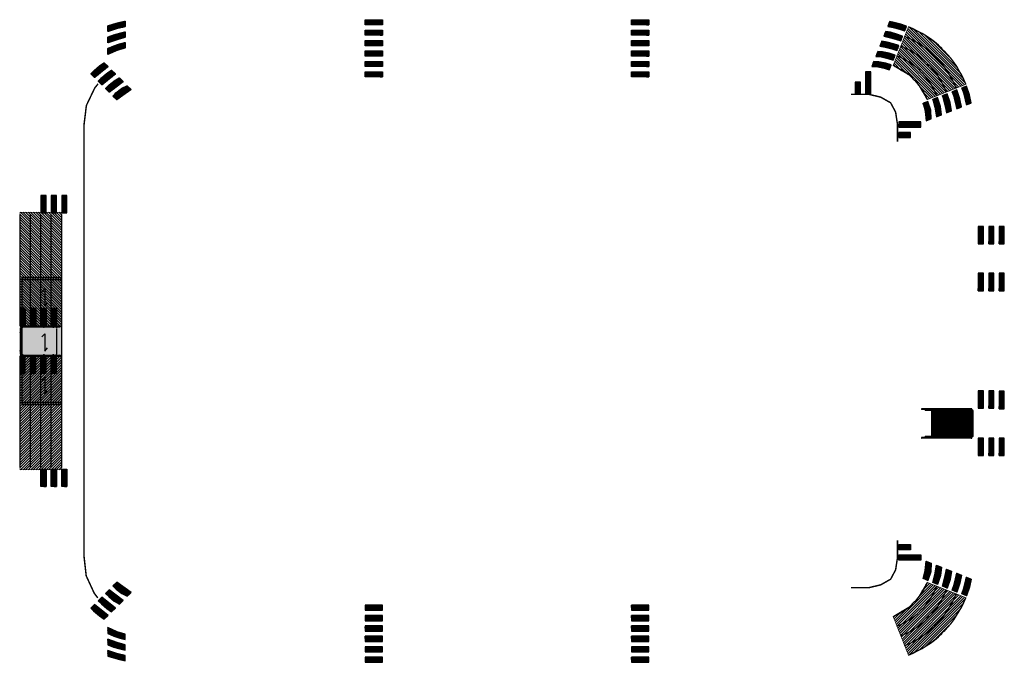
# Model space of a CAD drawing. Extents: x -85011 to 50054, y 32553 to 75655.
# Drawn here: x 28648 to 35455, y 35997 to 40441 of the extents above; entities that cross this region are included whole.
import ezdxf

# ---------------------------------------------------------------- set-up
doc = ezdxf.new("R2010")
doc.units = 0
doc.header["$LTSCALE"] = 5
doc.header["$MEASUREMENT"] = 0
doc.layers.get('0').update_dxf_attribs({"linetype": 'CONTINUOUS'})
for name, color, linetype in [('CA_DEMOLIZIONI', 40, 'CONTINUOUS'), ('CA_RETINO NUOVA GRADONATA', 21, 'CONTINUOUS'), ('CA_RETINO NUOVI GRADINI INTERNI', 240, 'CONTINUOUS'), ('CA_RETINO NUOVI SOLAI', 141, 'CONTINUOUS'), ('CA_TESTI STRUTTURA', 3, 'CONTINUOUS')]:
    doc.layers.add(name, color=color, linetype=linetype)
pattern_1 = [(45, (9029.59082, -8473.49644), (-0.0883883476, 0.0883883476), [])]
pattern_2 = [(45, (-921.366, -8473.496), (-8.838835, 8.838835), [])]
pattern_3 = [(315, (-921.366, 1278.586), (-8.838835, -8.838835), [])]

# ---------------------------------------------------------------- blocks, each defined once
blk = doc.blocks.new('A$C28D1221D')
at = {"layer": 'CA_DEMOLIZIONI'}
h = blk.add_hatch(dxfattribs=at)
h.set_pattern_fill('ANSI31', color=256, scale=100, style=0)
h.set_pattern_definition(pattern_3)
h.paths.add_polyline_path([(3019, -1822.2), (2751.2, -1928.2), (2681.6, -1812), (2632.1, -1762.5), (2515.8, -1692.9), (2621.8, -1425.1), (2742, -1486.5), (2847.2, -1568.6), (2875.5, -1596.9), (2950.8, -1691.7)])
h = blk.add_hatch(dxfattribs=at)
h.set_pattern_fill('ANSI31', color=256, scale=100, style=0)
h.set_pattern_definition(pattern_3)
h.paths.add_polyline_path([(-3519.4, -2707.5), (-3231.4, -2707.5), (-3231.4, -3492.5), (-3519.4, -3492.5)])
h = blk.add_hatch(dxfattribs=at)
h.set_pattern_fill('ANSI31', color=256, angle=-90, style=0)
h.set_pattern_definition([(315, (2140.95052, 2.42445), (0.0883883476, 0.0883883476), [])])
h.paths.add_polyline_path([(3104.6, -2805.5), (3104.6, -2925.5), (3140.6, -2925.5), (3140.6, -2805.5)])
h = blk.add_hatch(dxfattribs=at)
h.set_pattern_fill('ANSI31', color=256, angle=-90, style=0)
h.set_pattern_definition([(315, (2212.95052, 2.42445), (0.0883883476, 0.0883883476), [])])
h.paths.add_polyline_path([(3176.6, -2805.5), (3176.6, -2925.5), (3212.6, -2925.5), (3212.6, -2805.5)])
h = blk.add_hatch(dxfattribs=at)
h.set_pattern_fill('ANSI31', color=256, angle=-90, style=0)
h.set_pattern_definition([(315, (2284.95052, 2.42445), (0.0883883476, 0.0883883476), [])])
h.paths.add_polyline_path([(3248.6, -2805.5), (3248.6, -2925.5), (3284.6, -2925.5), (3284.6, -2805.5)])
h = blk.add_hatch(dxfattribs=at)
h.set_pattern_fill('ANSI31', color=256, angle=-90, style=0)
h.set_pattern_definition([(315, (2140.95052, -321.57555), (0.0883883476, 0.0883883476), [])])
h.paths.add_polyline_path([(3104.6, -3129.5), (3104.6, -3249.5), (3140.6, -3249.5), (3140.6, -3129.5)])
h = blk.add_hatch(dxfattribs=at)
h.set_pattern_fill('ANSI31', color=256, angle=-90, style=0)
h.set_pattern_definition([(315, (2212.95052, -321.57555), (0.0883883476, 0.0883883476), [])])
h.paths.add_polyline_path([(3176.6, -3129.5), (3176.6, -3249.5), (3212.6, -3249.5), (3212.6, -3129.5)])
h = blk.add_hatch(dxfattribs=at)
h.set_pattern_fill('ANSI31', color=256, angle=-90, style=0)
h.set_pattern_definition([(315, (2284.95052, -321.57555), (0.0883883476, 0.0883883476), [])])
h.paths.add_polyline_path([(3248.6, -3129.5), (3248.6, -3249.5), (3284.6, -3249.5), (3284.6, -3129.5)])
h = blk.add_hatch(dxfattribs=at)
h.set_pattern_fill('ANSI31', color=256, angle=-90, style=0)
h.set_pattern_definition([(315, (-4483.04948, -564.57555), (0.0883883476, 0.0883883476), [])])
h.paths.add_polyline_path([(-3519.4, -3372.5), (-3519.4, -3492.5), (-3483.4, -3492.5), (-3483.4, -3372.5)])
h = blk.add_hatch(dxfattribs=at)
h.set_pattern_fill('ANSI31', color=256, angle=-90, style=0)
h.set_pattern_definition([(315, (-4411.04948, -564.57555), (0.0883883476, 0.0883883476), [])])
h.paths.add_polyline_path([(-3447.4, -3372.5), (-3447.4, -3492.5), (-3411.4, -3492.5), (-3411.4, -3372.5)])
h = blk.add_hatch(dxfattribs=at)
h.set_pattern_fill('ANSI31', color=256, angle=-90, style=0)
h.set_pattern_definition([(315, (-4339.04948, -564.57555), (0.0883883476, 0.0883883476), [])])
h.paths.add_polyline_path([(-3375.4, -3372.5), (-3375.4, -3492.5), (-3339.4, -3492.5), (-3339.4, -3372.5)])
h = blk.add_hatch(dxfattribs=at)
h.set_pattern_fill('ANSI31', color=256, angle=-90, style=0)
h.set_pattern_definition([(315, (-4267.04948, -564.57555), (0.0883883476, 0.0883883476), [])])
h.paths.add_polyline_path([(-3303.4, -3372.5), (-3303.4, -3492.5), (-3267.4, -3492.5), (-3267.4, -3372.5)])
h = blk.add_hatch(dxfattribs=at)
h.set_pattern_fill('ANSI31', color=256, angle=-90, style=0)
h.set_pattern_definition([(315, (-4483.04948, -891.57555), (0.0883883476, 0.0883883476), [])])
h.paths.add_polyline_path([(-3519.4, -3699.5), (-3519.4, -3819.5), (-3483.4, -3819.5), (-3483.4, -3699.5)])
h = blk.add_hatch(dxfattribs=at)
h.set_pattern_fill('ANSI31', color=256, scale=100, style=0)
h.set_pattern_definition(pattern_2)
h.paths.add_polyline_path([(-3519.4, -4487.5), (-3231.4, -4487.5), (-3231.4, -3702.5), (-3519.4, -3702.5)])
h = blk.add_hatch(dxfattribs=at)
h.set_pattern_fill('ANSI31', color=256, angle=-90, style=0)
h.set_pattern_definition([(315, (-4411.04948, -891.57555), (0.0883883476, 0.0883883476), [])])
h.paths.add_polyline_path([(-3447.4, -3699.5), (-3447.4, -3819.5), (-3411.4, -3819.5), (-3411.4, -3699.5)])
h = blk.add_hatch(dxfattribs=at)
h.set_pattern_fill('ANSI31', color=256, angle=-90, style=0)
h.set_pattern_definition([(315, (-4339.04948, -891.57555), (0.0883883476, 0.0883883476), [])])
h.paths.add_polyline_path([(-3375.4, -3699.5), (-3375.4, -3819.5), (-3339.4, -3819.5), (-3339.4, -3699.5)])
h = blk.add_hatch(dxfattribs=at)
h.set_pattern_fill('ANSI31', color=256, angle=-90, style=0)
h.set_pattern_definition([(315, (-4267.04948, -891.57555), (0.0883883476, 0.0883883476), [])])
h.paths.add_polyline_path([(-3303.4, -3699.5), (-3303.4, -3819.5), (-3267.4, -3819.5), (-3267.4, -3699.5)])
h = blk.add_hatch(dxfattribs=at)
h.set_pattern_fill('ANSI31', color=256, angle=-90, style=0)
h.set_pattern_definition([(315, (2140.95052, -1134.57555), (0.0883883476, 0.0883883476), [])])
h.paths.add_polyline_path([(3104.6, -3942.5), (3104.6, -4062.5), (3140.6, -4062.5), (3140.6, -3942.5)])
h = blk.add_hatch(dxfattribs=at)
h.set_pattern_fill('ANSI31', color=256, angle=-90, style=0)
h.set_pattern_definition([(315, (2212.95052, -1134.57555), (0.0883883476, 0.0883883476), [])])
h.paths.add_polyline_path([(3176.6, -3942.5), (3176.6, -4062.5), (3212.6, -4062.5), (3212.6, -3942.5)])
h = blk.add_hatch(dxfattribs=at)
h.set_pattern_fill('ANSI31', color=256, angle=-90, style=0)
h.set_pattern_definition([(315, (2284.95052, -1137.57555), (0.0883883476, 0.0883883476), [])])
h.paths.add_polyline_path([(3248.6, -3945.5), (3248.6, -4065.5), (3284.6, -4065.5), (3284.6, -3945.5)])
h = blk.add_hatch(dxfattribs=at)
h.set_pattern_fill('ANSI31', color=256, angle=-90, style=0)
h.set_pattern_definition([(315, (2140.95052, -1461.57555), (0.0883883476, 0.0883883476), [])])
h.paths.add_polyline_path([(3104.6, -4269.5), (3104.6, -4389.5), (3140.6, -4389.5), (3140.6, -4269.5)])
h = blk.add_hatch(dxfattribs=at)
h.set_pattern_fill('ANSI31', color=256, angle=-90, style=0)
h.set_pattern_definition([(315, (2212.95052, -1461.57555), (0.0883883476, 0.0883883476), [])])
h.paths.add_polyline_path([(3176.6, -4269.5), (3176.6, -4389.5), (3212.6, -4389.5), (3212.6, -4269.5)])
h = blk.add_hatch(dxfattribs=at)
h.set_pattern_fill('ANSI31', color=256, angle=-90, style=0)
h.set_pattern_definition([(315, (2284.95052, -1461.57555), (0.0883883476, 0.0883883476), [])])
h.paths.add_polyline_path([(3248.6, -4269.5), (3248.6, -4389.5), (3284.6, -4389.5), (3284.6, -4269.5)])
h = blk.add_hatch(dxfattribs=at)
h.set_pattern_fill('ANSI31', color=256, scale=100, style=0)
h.set_pattern_definition(pattern_2)
h.paths.add_polyline_path([(3019, -5372.7), (2751.2, -5266.7), (2681.6, -5382.9), (2632.1, -5432.4), (2515.8, -5502), (2621.8, -5769.8), (2742, -5708.4), (2847.2, -5626.3), (2875.5, -5598), (2950.8, -5503.2)])
at = {"layer": 'CA_RETINO NUOVA GRADONATA'}
h = blk.add_hatch(dxfattribs=at)
h.set_pattern_fill('ANSI37', color=256, scale=50, style=0)
h.set_pattern_definition([(45, (9029.591, -8473.4964), (-4.4194174, 4.4194174), []), (135, (9029.591, -8473.4964), (-4.4194174, -4.4194174), [])])
h.paths.add_polyline_path([(2780.6, -4257.5), (3055.4, -4257.5), (3055.4, -4077.5), (2780.6, -4077.5)])
at = {"layer": 'CA_RETINO NUOVI GRADINI INTERNI'}
h = blk.add_hatch(dxfattribs=at)
h.set_pattern_fill('ANSI31', color=256, style=0)
h.set_pattern_definition(pattern_1)
h.paths.add_polyline_path([(-2792.8, -1386.5), (-2792.8, -1423.5), (-2849.3, -1436.3), (-2912.8, -1457.5), (-2912.8, -1419), (-2873, -1405.7), (-2831, -1394.4)])
h = blk.add_hatch(dxfattribs=at)
h.set_pattern_fill('ANSI31', color=256, style=0)
h.set_pattern_definition(pattern_1)
h.paths.add_polyline_path([(-1133.4, -1375.5), (-1013.4, -1375.5), (-1013.4, -1411.5), (-1133.4, -1411.5)])
h = blk.add_hatch(dxfattribs=at)
h.set_pattern_fill('ANSI31', color=256, style=0)
h.set_pattern_definition(pattern_1)
h.paths.add_polyline_path([(706.6, -1375.5), (826.6, -1375.5), (826.6, -1411.5), (706.6, -1411.5)])
h = blk.add_hatch(dxfattribs=at)
h.set_pattern_fill('ANSI31', color=256, style=0)
h.set_pattern_definition(pattern_1)
h.paths.add_polyline_path([(2492.7, -1387.7), (2479.2, -1421.8), (2515.3, -1429.3), (2560.3, -1441.6), (2595.7, -1453.6), (2608.9, -1420.1), (2568.6, -1406.4), (2524, -1394.4)])
h = blk.add_hatch(dxfattribs=at)
h.set_pattern_fill('ANSI31', color=256, style=0)
h.set_pattern_definition(pattern_1)
h.paths.add_polyline_path([(-2792.8, -1459.8), (-2792.8, -1496.7), (-2848.2, -1513.5), (-2912.8, -1535.6), (-2912.8, -1496.4), (-2872.5, -1481.1), (-2830.6, -1469.7)])
h = blk.add_hatch(dxfattribs=at)
h.set_pattern_fill('ANSI31', color=256, style=0)
h.set_pattern_definition(pattern_1)
h.paths.add_polyline_path([(-1133.4, -1447.5), (-1013.4, -1447.5), (-1013.4, -1483.5), (-1133.4, -1483.5)])
h = blk.add_hatch(dxfattribs=at)
h.set_pattern_fill('ANSI31', color=256, style=0)
h.set_pattern_definition(pattern_1)
h.paths.add_polyline_path([(706.6, -1447.5), (826.6, -1447.5), (826.6, -1483.5), (706.6, -1483.5)])
h = blk.add_hatch(dxfattribs=at)
h.set_pattern_fill('ANSI31', color=256, style=0)
h.set_pattern_definition(pattern_1)
h.paths.add_polyline_path([(2465.6, -1456.2), (2452.1, -1490.3), (2488.1, -1497.8), (2533.2, -1510), (2568.6, -1522.1), (2581.8, -1488.6), (2541.5, -1474.9), (2496.9, -1462.8)])
h = blk.add_hatch(dxfattribs=at)
h.set_pattern_fill('ANSI31', color=256, style=0)
h.set_pattern_definition(pattern_1)
h.paths.add_polyline_path([(-2792.8, -1533.4), (-2792.8, -1570.3), (-2848.2, -1587.1), (-2912.8, -1615.5), (-2912.8, -1575.3), (-2871.6, -1557.4), (-2830.6, -1543.3)])
h = blk.add_hatch(dxfattribs=at)
h.set_pattern_fill('ANSI31', color=256, style=0)
h.set_pattern_definition(pattern_1)
h.paths.add_polyline_path([(-1133.4, -1519.5), (-1013.4, -1519.5), (-1013.4, -1555.5), (-1133.4, -1555.5)])
h = blk.add_hatch(dxfattribs=at)
h.set_pattern_fill('ANSI31', color=256, style=0)
h.set_pattern_definition(pattern_1)
h.paths.add_polyline_path([(706.6, -1519.5), (826.6, -1519.5), (826.6, -1555.5), (706.6, -1555.5)])
h = blk.add_hatch(dxfattribs=at)
h.set_pattern_fill('ANSI31', color=256, style=0)
h.set_pattern_definition(pattern_1)
h.paths.add_polyline_path([(2438.3, -1525.1), (2424.8, -1559.3), (2461.2, -1564.9), (2506.8, -1575.9), (2542.7, -1587.5), (2555.9, -1554.1), (2518.4, -1541.7), (2474.6, -1530.9)])
h = blk.add_hatch(dxfattribs=at)
h.set_pattern_fill('ANSI31', color=256, style=0)
h.set_pattern_definition(pattern_1)
h.paths.add_polyline_path([(-1133.4, -1591.5), (-1013.4, -1591.5), (-1013.4, -1627.5), (-1133.4, -1627.5)])
h = blk.add_hatch(dxfattribs=at)
h.set_pattern_fill('ANSI31', color=256, style=0)
h.set_pattern_definition(pattern_1)
h.paths.add_polyline_path([(706.6, -1591.5), (826.6, -1591.5), (826.6, -1627.5), (706.6, -1627.5)])
h = blk.add_hatch(dxfattribs=at)
h.set_pattern_fill('ANSI31', color=256, style=0)
h.set_pattern_definition(pattern_1)
h.paths.add_polyline_path([(2410.8, -1594.7), (2397.3, -1628.9), (2433.8, -1633.2), (2479.9, -1643.1), (2516.2, -1654.5), (2529.4, -1621), (2488.1, -1608), (2442.6, -1598.2)])
h = blk.add_hatch(dxfattribs=at)
h.set_pattern_fill('ANSI31', color=256, style=0)
h.set_pattern_definition(pattern_1)
h.paths.add_polyline_path([(-2937.1, -1673.5), (-2910.8, -1699.8), (-3004.5, -1775.7), (-3030, -1750.3), (-3012, -1731.7), (-2971.2, -1695.9)])
h = blk.add_hatch(dxfattribs=at)
h.set_pattern_fill('ANSI31', color=256, style=0)
h.set_pattern_definition(pattern_1)
h.paths.add_polyline_path([(-1133.4, -1663.5), (-1013.4, -1663.5), (-1013.4, -1699.5), (-1133.4, -1699.5)])
h = blk.add_hatch(dxfattribs=at)
h.set_pattern_fill('ANSI31', color=256, style=0)
h.set_pattern_definition(pattern_1)
h.paths.add_polyline_path([(706.6, -1663.5), (826.6, -1663.5), (826.6, -1699.5), (706.6, -1699.5)])
h = blk.add_hatch(dxfattribs=at)
h.set_pattern_fill('ANSI31', color=256, style=0)
h.set_pattern_definition(pattern_1)
h.paths.add_polyline_path([(2382.8, -1665.4), (2369.3, -1699.5), (2409.8, -1702.5), (2453.9, -1710.7), (2489.7, -1721.5), (2502.9, -1688), (2465.3, -1676.5), (2416.1, -1667)])
h = blk.add_hatch(dxfattribs=at)
h.set_pattern_fill('ANSI31', color=256, style=0)
h.set_pattern_definition(pattern_1)
h.paths.add_polyline_path([(-2886.1, -1724.5), (-2859.8, -1750.7), (-2953.5, -1826.7), (-2979, -1801.3), (-2957.5, -1779.2), (-2920, -1747.4)])
h = blk.add_hatch(dxfattribs=at)
h.set_pattern_fill('ANSI31', color=256, style=0)
h.set_pattern_definition(pattern_1)
h.paths.add_polyline_path([(-1133.4, -1735.5), (-1013.4, -1735.5), (-1013.4, -1771.5), (-1133.4, -1771.5)])
h = blk.add_hatch(dxfattribs=at)
h.set_pattern_fill('ANSI31', color=256, style=0)
h.set_pattern_definition(pattern_1)
h.paths.add_polyline_path([(706.6, -1735.5), (826.6, -1735.5), (826.6, -1771.5), (706.6, -1771.5)])
h = blk.add_hatch(dxfattribs=at)
h.set_pattern_fill('ANSI31', color=256, style=0)
h.set_pattern_definition(pattern_1)
h.paths.add_polyline_path([(2325.6, -1887.5), (2361.6, -1887.5), (2361.6, -1735.5), (2325.6, -1735.5)])
h = blk.add_hatch(dxfattribs=at)
h.set_pattern_fill('ANSI31', color=256, style=0)
h.set_pattern_definition(pattern_1)
h.paths.add_polyline_path([(-2832.9, -1777.6), (-2806.7, -1803.9), (-2902.5, -1877.7), (-2928, -1852.2), (-2906.6, -1830.1), (-2868.3, -1798.8)])
h = blk.add_hatch(dxfattribs=at)
h.set_pattern_fill('ANSI31', color=256, style=0)
h.set_pattern_definition(pattern_1)
h.paths.add_polyline_path([(-2778.3, -1832.3), (-2752, -1858.6), (-2851.4, -1928.8), (-2877, -1903.3), (-2855.6, -1881.1), (-2815.8, -1850.3)])
h = blk.add_hatch(dxfattribs=at)
h.set_pattern_fill('ANSI31', color=256, style=0)
h.set_pattern_definition(pattern_1)
h.paths.add_polyline_path([(2253.6, -1887.5), (2289.6, -1887.5), (2289.6, -1807.5), (2253.6, -1807.5)])
h = blk.add_hatch(dxfattribs=at)
h.set_pattern_fill('ANSI31', color=256, style=0)
h.set_pattern_definition(pattern_1)
h.paths.add_polyline_path([(2756.1, -1941.2), (2722.6, -1954.4), (2737.6, -2009.7), (2744.5, -2074.8), (2780.1, -2060.7), (2775.7, -2002)])
h.paths.add_polyline_path([(2823.1, -1914.6), (2789.6, -1927.9), (2804.8, -1979.4), (2815.2, -2046.8), (2850.1, -2033), (2842.7, -1975.5)])
h.paths.add_polyline_path([(2890, -1888.1), (2856.5, -1901.4), (2874.3, -1964.3), (2884.8, -2019.3), (2919.3, -2005.6), (2909.7, -1949)])
h.paths.add_polyline_path([(2957, -1861.6), (2923.5, -1874.9), (2936.9, -1914.7), (2955.3, -1991.4), (2989.4, -1977.9), (2976.6, -1922.5)])
h.paths.add_polyline_path([(3023.9, -1835.1), (2990.5, -1848.4), (3003.9, -1888.2), (3022.2, -1964.9), (3056.4, -1951.4), (3043.6, -1896)])
h = blk.add_hatch(dxfattribs=at)
h.set_pattern_fill('ANSI31', color=256, style=0)
h.set_pattern_definition(pattern_1)
h.paths.add_polyline_path([(2556.6, -2118.5), (2708.6, -2118.5), (2708.6, -2082.5), (2556.6, -2082.5)])
h = blk.add_hatch(dxfattribs=at)
h.set_pattern_fill('ANSI31', color=256, style=0)
h.set_pattern_definition(pattern_1)
h.paths.add_polyline_path([(2556.6, -2190.5), (2636.6, -2190.5), (2636.6, -2154.5), (2556.6, -2154.5)])
h = blk.add_hatch(dxfattribs=at)
h.set_pattern_fill('ANSI31', color=256, style=0)
h.set_pattern_definition(pattern_1)
h.paths.add_polyline_path([(-3339.4, -2590.5), (-3375.4, -2590.5), (-3375.4, -2710.5), (-3339.4, -2710.5)])
h = blk.add_hatch(dxfattribs=at)
h.set_pattern_fill('ANSI31', color=256, style=0)
h.set_pattern_definition(pattern_1)
h.paths.add_polyline_path([(-3267.4, -2590.5), (-3303.4, -2590.5), (-3303.4, -2710.5), (-3267.4, -2710.5)])
h = blk.add_hatch(dxfattribs=at)
h.set_pattern_fill('ANSI31', color=256, style=0)
h.set_pattern_definition(pattern_1)
h.paths.add_polyline_path([(-3195.4, -2590.5), (-3231.4, -2590.5), (-3231.4, -2710.5), (-3195.4, -2710.5)])
h = blk.add_hatch(dxfattribs=at)
h.set_pattern_fill('ANSI31', color=256, style=0)
h.set_pattern_definition(pattern_1)
h.paths.add_polyline_path([(-3339.4, -4604.5), (-3375.4, -4604.5), (-3375.4, -4484.5), (-3339.4, -4484.5)])
h = blk.add_hatch(dxfattribs=at)
h.set_pattern_fill('ANSI31', color=256, style=0)
h.set_pattern_definition(pattern_1)
h.paths.add_polyline_path([(-3267.4, -4604.5), (-3303.4, -4604.5), (-3303.4, -4484.5), (-3267.4, -4484.5)])
h = blk.add_hatch(dxfattribs=at)
h.set_pattern_fill('ANSI31', color=256, style=0)
h.set_pattern_definition(pattern_1)
h.paths.add_polyline_path([(-3195.4, -4604.5), (-3231.4, -4604.5), (-3231.4, -4484.5), (-3195.4, -4484.5)])
h = blk.add_hatch(dxfattribs=at)
h.set_pattern_fill('ANSI31', color=256, style=0)
h.set_pattern_definition(pattern_1)
h.paths.add_polyline_path([(2556.6, -5004.5), (2636.6, -5004.5), (2636.6, -5040.5), (2556.6, -5040.5)])
h = blk.add_hatch(dxfattribs=at)
h.set_pattern_fill('ANSI31', color=256, style=0)
h.set_pattern_definition(pattern_1)
h.paths.add_polyline_path([(2556.6, -5076.5), (2708.6, -5076.5), (2708.6, -5112.5), (2556.6, -5112.5)])
h = blk.add_hatch(dxfattribs=at)
h.set_pattern_fill('ANSI31', color=256, style=0)
h.set_pattern_definition(pattern_1)
h.paths.add_polyline_path([(2756.1, -5253.7), (2722.6, -5240.5), (2737.6, -5185.2), (2744.5, -5120.1), (2780.1, -5134.2), (2775.7, -5192.9)])
h.paths.add_polyline_path([(2823.1, -5280.3), (2789.6, -5267), (2804.8, -5215.5), (2815.2, -5148.1), (2850.1, -5161.9), (2842.7, -5219.4)])
h.paths.add_polyline_path([(2890, -5306.8), (2856.5, -5293.5), (2874.3, -5230.6), (2884.8, -5175.7), (2919.3, -5189.3), (2909.7, -5245.9)])
h.paths.add_polyline_path([(2957, -5333.3), (2923.5, -5320), (2936.9, -5280.3), (2955.3, -5203.5), (2989.4, -5217), (2976.6, -5272.4)])
h.paths.add_polyline_path([(3023.9, -5359.8), (2990.5, -5346.5), (3003.9, -5306.8), (3022.2, -5230), (3056.4, -5243.6), (3043.6, -5298.9)])
h = blk.add_hatch(dxfattribs=at)
h.set_pattern_fill('ANSI31', color=256, style=0)
h.set_pattern_definition(pattern_1)
h.paths.add_polyline_path([(-2778.3, -5362.6), (-2752, -5336.4), (-2851.4, -5266.1), (-2877, -5291.6), (-2855.6, -5313.8), (-2815.8, -5344.6)])
h = blk.add_hatch(dxfattribs=at)
h.set_pattern_fill('ANSI31', color=256, style=0)
h.set_pattern_definition(pattern_1)
h.paths.add_polyline_path([(-2886.1, -5470.5), (-2859.8, -5444.2), (-2953.5, -5368.2), (-2979, -5393.7), (-2957.5, -5415.7), (-2920, -5447.5)])
h = blk.add_hatch(dxfattribs=at)
h.set_pattern_fill('ANSI31', color=256, style=0)
h.set_pattern_definition(pattern_1)
h.paths.add_polyline_path([(-2832.9, -5417.3), (-2806.7, -5391), (-2902.5, -5317.2), (-2928, -5342.7), (-2906.6, -5364.8), (-2868.3, -5396.1)])
h = blk.add_hatch(dxfattribs=at)
h.set_pattern_fill('ANSI31', color=256, style=0)
h.set_pattern_definition(pattern_1)
h.paths.add_polyline_path([(-2937.1, -5521.4), (-2910.8, -5495.1), (-3004.5, -5419.2), (-3030, -5444.6), (-3012, -5463.2), (-2971.2, -5499)])
h = blk.add_hatch(dxfattribs=at)
h.set_pattern_fill('ANSI31', color=256, style=0)
h.set_pattern_definition(pattern_1)
h.paths.add_polyline_path([(-1133.4, -5459.5), (-1013.4, -5459.5), (-1013.4, -5423.5), (-1133.4, -5423.5)])
h = blk.add_hatch(dxfattribs=at)
h.set_pattern_fill('ANSI31', color=256, style=0)
h.set_pattern_definition(pattern_1)
h.paths.add_polyline_path([(706.6, -5459.5), (826.6, -5459.5), (826.6, -5423.5), (706.6, -5423.5)])
h = blk.add_hatch(dxfattribs=at)
h.set_pattern_fill('ANSI31', color=256, style=0)
h.set_pattern_definition(pattern_1)
h.paths.add_polyline_path([(-1133.4, -5531.5), (-1013.4, -5531.5), (-1013.4, -5495.5), (-1133.4, -5495.5)])
h = blk.add_hatch(dxfattribs=at)
h.set_pattern_fill('ANSI31', color=256, style=0)
h.set_pattern_definition(pattern_1)
h.paths.add_polyline_path([(706.6, -5531.5), (826.6, -5531.5), (826.6, -5495.5), (706.6, -5495.5)])
h = blk.add_hatch(dxfattribs=at)
h.set_pattern_fill('ANSI31', color=256, style=0)
h.set_pattern_definition(pattern_1)
h.paths.add_polyline_path([(-2792.8, -5661.5), (-2792.8, -5624.6), (-2848.2, -5607.8), (-2912.8, -5579.4), (-2912.8, -5619.7), (-2871.6, -5637.5), (-2830.6, -5651.6)])
h = blk.add_hatch(dxfattribs=at)
h.set_pattern_fill('ANSI31', color=256, style=0)
h.set_pattern_definition(pattern_1)
h.paths.add_polyline_path([(-1133.4, -5603.5), (-1013.4, -5603.5), (-1013.4, -5567.5), (-1133.4, -5567.5)])
h = blk.add_hatch(dxfattribs=at)
h.set_pattern_fill('ANSI31', color=256, style=0)
h.set_pattern_definition(pattern_1)
h.paths.add_polyline_path([(706.6, -5603.5), (826.6, -5603.5), (826.6, -5567.5), (706.6, -5567.5)])
h = blk.add_hatch(dxfattribs=at)
h.set_pattern_fill('ANSI31', color=256, style=0)
h.set_pattern_definition(pattern_1)
h.paths.add_polyline_path([(-1133.4, -5675.5), (-1013.4, -5675.5), (-1013.4, -5639.5), (-1133.4, -5639.5)])
h = blk.add_hatch(dxfattribs=at)
h.set_pattern_fill('ANSI31', color=256, style=0)
h.set_pattern_definition(pattern_1)
h.paths.add_polyline_path([(706.6, -5675.5), (826.6, -5675.5), (826.6, -5639.5), (706.6, -5639.5)])
h = blk.add_hatch(dxfattribs=at)
h.set_pattern_fill('ANSI31', color=256, style=0)
h.set_pattern_definition(pattern_1)
h.paths.add_polyline_path([(-2792.8, -5735.2), (-2792.8, -5698.2), (-2848.2, -5681.4), (-2912.8, -5659.3), (-2912.8, -5698.5), (-2872.5, -5713.8), (-2830.6, -5725.2)])
h = blk.add_hatch(dxfattribs=at)
h.set_pattern_fill('ANSI31', color=256, style=0)
h.set_pattern_definition(pattern_1)
h.paths.add_polyline_path([(-1133.4, -5747.5), (-1013.4, -5747.5), (-1013.4, -5711.5), (-1133.4, -5711.5)])
h = blk.add_hatch(dxfattribs=at)
h.set_pattern_fill('ANSI31', color=256, style=0)
h.set_pattern_definition(pattern_1)
h.paths.add_polyline_path([(706.6, -5747.5), (826.6, -5747.5), (826.6, -5711.5), (706.6, -5711.5)])
h = blk.add_hatch(dxfattribs=at)
h.set_pattern_fill('ANSI31', color=256, style=0)
h.set_pattern_definition(pattern_1)
h.paths.add_polyline_path([(-2792.8, -5808.4), (-2792.8, -5771.5), (-2849.3, -5758.6), (-2912.8, -5737.4), (-2912.8, -5775.9), (-2873, -5789.2), (-2831, -5800.5)])
h = blk.add_hatch(dxfattribs=at)
h.set_pattern_fill('ANSI31', color=256, style=0)
h.set_pattern_definition(pattern_1)
h.paths.add_polyline_path([(-1133.4, -5819.5), (-1013.4, -5819.5), (-1013.4, -5783.5), (-1133.4, -5783.5)])
h = blk.add_hatch(dxfattribs=at)
h.set_pattern_fill('ANSI31', color=256, style=0)
h.set_pattern_definition(pattern_1)
h.paths.add_polyline_path([(706.6, -5819.5), (826.6, -5819.5), (826.6, -5783.5), (706.6, -5783.5)])
at = {"layer": 'CA_RETINO NUOVI SOLAI'}
blk.add_hatch(color=256, dxfattribs=at).paths.add_polyline_path([(-3231.4, -3157.5), (-3506.2, -3157.5), (-3506.2, -4037.5), (-3231.4, -4037.5)])
at = {"layer": 'CA_DEMOLIZIONI'}
for p, q in [((-3519.4, -3495.5), (-3519.4, -2722.5)), ((-3447.4, -3495.5), (-3447.4, -2722.5)), ((-3375.4, -3495.5), (-3375.4, -2722.5)), ((-3303.4, -3495.5), (-3303.4, -2722.5)), ((-3231.4, -3495.5), (-3231.4, -2722.5)), ((-3519.4, -3375.5), (-3483.4, -3375.5)), ((-3483.4, -3375.5), (-3483.4, -3495.5)), ((-3447.4, -3375.5), (-3411.4, -3375.5)), ((-3411.4, -3375.5), (-3411.4, -3495.5)), ((-3375.4, -3375.5), (-3339.4, -3375.5)), ((-3339.4, -3375.5), (-3339.4, -3495.5)), ((-3303.4, -3375.5), (-3267.4, -3375.5)), ((-3267.4, -3375.5), (-3267.4, -3495.5)), ((-3519.4, -3495.5), (-3483.4, -3495.5)), ((-3519.4, -3507.5), (-3519.4, -3687.5)), ((-3519.4, -3507.5), (-3511, -3507.5)), ((-3517, -3538), (-3511, -3538)), ((-3511, -3695.5), (-3511, -3499.5)), ((-3507, -3495.5), (-3243.4, -3495.5)), ((-3506.2, -3500.3), (-3243.4, -3500.3)), ((-3506.2, -3694.6), (-3506.2, -3500.3)), ((-3447.4, -3495.5), (-3411.4, -3495.5)), ((-3375.4, -3495.5), (-3339.4, -3495.5)), ((-3303.4, -3495.5), (-3267.4, -3495.5)), ((-3267.4, -3500.3), (-3267.4, -3507.5)), ((-3267.4, -3510.8), (-3267.4, -3687.5)), ((-3231.4, -3495.5), (-3243.4, -3495.5)), ((-3517, -3542.8), (-3511, -3542.8)), ((-3517, -3663.4), (-3511, -3663.4)), ((-3517, -3668.3), (-3511, -3668.3)), ((-3519.4, -3687.5), (-3511, -3687.5)), ((-3519.4, -3699.5), (-3483.4, -3699.5)), ((-3519.4, -4472.5), (-3519.4, -3699.5)), ((-3507, -3699.5), (-3243.4, -3699.5)), ((-3506.2, -3694.6), (-3243.4, -3694.6)), ((-3483.4, -3819.5), (-3483.4, -3699.5)), ((-3447.4, -3699.5), (-3411.4, -3699.5)), ((-3447.4, -4472.5), (-3447.4, -3699.5)), ((-3411.4, -3819.5), (-3411.4, -3699.5)), ((-3375.4, -3699.5), (-3339.4, -3699.5)), ((-3375.4, -4472.5), (-3375.4, -3699.5)), ((-3339.4, -3819.5), (-3339.4, -3699.5)), ((-3303.4, -3699.5), (-3267.4, -3699.5)), ((-3303.4, -4472.5), (-3303.4, -3699.5)), ((-3267.4, -3694.6), (-3267.4, -3687.5)), ((-3267.4, -3819.5), (-3267.4, -3699.5)), ((-3231.4, -3699.5), (-3243.4, -3699.5)), ((-3231.4, -4472.5), (-3231.4, -3699.5)), ((-3519.4, -3819.5), (-3483.4, -3819.5)), ((-3447.4, -3819.5), (-3411.4, -3819.5)), ((-3375.4, -3819.5), (-3339.4, -3819.5)), ((-3303.4, -3819.5), (-3267.4, -3819.5)), ((3056.2, -4065.5), (2714.6, -4065.5)), ((3055.4, -4070.3), (2714.6, -4070.3)), ((2738.6, -4070.3), (2738.6, -4077.5)), ((3055.4, -4077.5), (2738.6, -4077.5)), ((2804.6, -4077.5), (2804.6, -4257.5)), ((2984.6, -4082.3), (2804.6, -4082.3)), ((2834.6, -4082.3), (2834.6, -4252.6)), ((2864.6, -4082.3), (2864.6, -4252.6)), ((2894.6, -4082.3), (2894.6, -4252.6)), ((2924.6, -4082.3), (2924.6, -4252.6)), ((2954.6, -4082.3), (2954.6, -4252.6)), ((2984.6, -4077.5), (2984.6, -4257.5)), ((3055.4, -4070.3), (3055.4, -4264.6)), ((3060.2, -4069.5), (3060.2, -4265.5)), ((3068.6, -4077.5), (3060.2, -4077.5)), ((3068.6, -4257.5), (3068.6, -4077.5)), ((3068.6, -4257.5), (3068.6, -4077.5)), ((2810.7, -4167.5), (2825.7, -4141.5)), ((3066.2, -4096.6), (3060.2, -4096.6)), ((3066.2, -4101.5), (3060.2, -4101.5)), ((2810.7, -4167.5), (2984.6, -4167.5)), ((2810.7, -4167.5), (2825.7, -4193.4)), ((3055.4, -4264.6), (2714.6, -4264.6)), ((3056.2, -4269.5), (2714.6, -4269.5)), ((3055.4, -4257.5), (2738.6, -4257.5)), ((2738.6, -4264.6), (2738.6, -4257.5)), ((2984.6, -4252.6), (2804.6, -4252.6)), ((3066.2, -4233.4), (3060.2, -4233.4)), ((3066.2, -4238.3), (3060.2, -4238.3)), ((3068.6, -4257.5), (3060.2, -4257.5))]:
    blk.add_line(p, q, dxfattribs=at)
at = {"layer": 'CA_DEMOLIZIONI', "const_width": 5, "flags": 128}
for points in [[(3019, -1822.2), (2751.2, -1928.2), (2681.6, -1812), (2632.1, -1762.5), (2515.8, -1692.9), (2621.8, -1425.1), (2742, -1486.5), (2847.2, -1568.6), (2875.5, -1596.9), (2950.8, -1691.7), (3019, -1822.2)], [(3019, -1822.2), (2751.2, -1928.2), (2681.6, -1812), (2632.1, -1762.5), (2515.8, -1692.9), (2621.8, -1425.1), (2742, -1486.5), (2847.2, -1568.6), (2875.5, -1596.9), (2950.8, -1691.7), (3019, -1822.2)], [(3019, -5372.7), (2751.2, -5266.7), (2681.6, -5382.9), (2632.1, -5432.4), (2515.8, -5502), (2621.8, -5769.8), (2742, -5708.4), (2847.2, -5626.3), (2875.5, -5598), (2950.8, -5503.2), (3019, -5372.7)], [(3019, -5372.7), (2751.2, -5266.7), (2681.6, -5382.9), (2632.1, -5432.4), (2515.8, -5502), (2621.8, -5769.8), (2742, -5708.4), (2847.2, -5626.3), (2875.5, -5598), (2950.8, -5503.2), (3019, -5372.7)]]:
    blk.add_lwpolyline(points, dxfattribs=at)
for points in [[(-3519.4, -2707.5), (-3231.4, -2707.5), (-3231.4, -3492.5), (-3519.4, -3492.5)], [(-3519.4, -2707.5), (-3231.4, -2707.5), (-3231.4, -3492.5), (-3519.4, -3492.5)], [(-3519.4, -4487.5), (-3231.4, -4487.5), (-3231.4, -3702.5), (-3519.4, -3702.5)]]:
    blk.add_lwpolyline(points, close=True, dxfattribs=at)
at = {"layer": 'CA_DEMOLIZIONI'}
for points in [[(3104.6, -2805.5), (3104.6, -2925.5), (3140.6, -2925.5), (3140.6, -2805.5)], [(3176.6, -2805.5), (3176.6, -2925.5), (3212.6, -2925.5), (3212.6, -2805.5)], [(3248.6, -2805.5), (3248.6, -2925.5), (3284.6, -2925.5), (3284.6, -2805.5)], [(3104.6, -3129.5), (3104.6, -3249.5), (3140.6, -3249.5), (3140.6, -3129.5)], [(3176.6, -3129.5), (3176.6, -3249.5), (3212.6, -3249.5), (3212.6, -3129.5)], [(3248.6, -3129.5), (3248.6, -3249.5), (3284.6, -3249.5), (3284.6, -3129.5)], [(-3519.4, -3372.5), (-3519.4, -3492.5), (-3483.4, -3492.5), (-3483.4, -3372.5)], [(-3447.4, -3372.5), (-3447.4, -3492.5), (-3411.4, -3492.5), (-3411.4, -3372.5)], [(-3375.4, -3372.5), (-3375.4, -3492.5), (-3339.4, -3492.5), (-3339.4, -3372.5)], [(-3303.4, -3372.5), (-3303.4, -3492.5), (-3267.4, -3492.5), (-3267.4, -3372.5)], [(-3519.4, -3699.5), (-3519.4, -3819.5), (-3483.4, -3819.5), (-3483.4, -3699.5)], [(-3447.4, -3699.5), (-3447.4, -3819.5), (-3411.4, -3819.5), (-3411.4, -3699.5)], [(-3375.4, -3699.5), (-3375.4, -3819.5), (-3339.4, -3819.5), (-3339.4, -3699.5)], [(-3303.4, -3699.5), (-3303.4, -3819.5), (-3267.4, -3819.5), (-3267.4, -3699.5)], [(3104.6, -3942.5), (3104.6, -4062.5), (3140.6, -4062.5), (3140.6, -3942.5)], [(3176.6, -3942.5), (3176.6, -4062.5), (3212.6, -4062.5), (3212.6, -3942.5)], [(3248.6, -3945.5), (3248.6, -4065.5), (3284.6, -4065.5), (3284.6, -3945.5)], [(3104.6, -4269.5), (3104.6, -4389.5), (3140.6, -4389.5), (3140.6, -4269.5)], [(3176.6, -4269.5), (3176.6, -4389.5), (3212.6, -4389.5), (3212.6, -4269.5)], [(3248.6, -4269.5), (3248.6, -4389.5), (3284.6, -4389.5), (3284.6, -4269.5)]]:
    blk.add_lwpolyline(points, close=True, dxfattribs=at)
at = {"layer": 'CA_DEMOLIZIONI', "color": 160, "const_width": 10, "flags": 128}
for points in [[(-3506.2, -3172.5), (-3231.4, -3172.5), (-3231.4, -4022.5), (-3509.6, -4022.5)], [(-3506.2, -3495.5), (-3231.4, -3495.5)], [(-3506.2, -3702.5), (-3231.4, -3702.5)]]:
    blk.add_lwpolyline(points, dxfattribs=at)
at = {"layer": 'CA_DEMOLIZIONI', "const_width": 6, "flags": 128}
blk.add_lwpolyline([(2981.6, -4167.5, -1), (2987.6, -4167.5, -1)], format="xyb", close=True, dxfattribs=at)
at = {"layer": 'CA_DEMOLIZIONI'}
for centre in [(-3517, -3540.4), (-3501.6, -3502.7), (-3354.4, -3502.7), (-3289.4, -3502.7), (-3517, -3665.9), (-3501.6, -3692.2), (-3354.4, -3692.2), (-3289.4, -3692.2), (2760.6, -4072.7), (3050.9, -4072.7), (3066.2, -4099.1), (2760.6, -4262.2), (3050.9, -4262.2), (3066.2, -4235.9)]:
    blk.add_circle(centre, 2.42, dxfattribs=at)
for centre, radius, start, end in [((2361.6, -2082.5), 707, 45.77366, 68.40437), ((2361.6, -2082.5), 635, 45.86139, 68.40437), ((2361.6, -2082.5), 563, 45.97156, 68.40437), ((2361.6, -2082.5), 491, 46.11405, 68.40437), ((2463.5, -1980.6), 488, 43.77255, 46.1209), ((2514.4, -1929.7), 488, 43.77255, 46.1209), ((2361.6, -2082.5), 707, 21.59563, 44.1528), ((2361.6, -2082.5), 419, 46.30552, 68.40437), ((2412.5, -2031.5), 488, 43.77255, 46.1209), ((2361.6, -2082.5), 563, 21.59563, 43.93608), ((2361.6, -2082.5), 635, 21.59563, 44.05673), ((2361.6, -2082.5), 488, 43.77255, 46.1209), ((2361.6, -2082.5), 491, 21.59563, 43.78005), ((2361.6, -2082.5), 416, 43.56006, 46.31493), ((2361.6, -2082.5), 419, 21.59563, 43.57037), ((-3507, -3499.5), 4, 90, 180), ((-3243.4, -3497.9), 2.42, 270, 90), ((-3507, -3695.5), 4, 180, 270), ((-3243.4, -3697), 2.42, 270, 90), ((2714.6, -4067.9), 2.42, 90, 270), ((3056.2, -4069.5), 4, 0, 90), ((2714.6, -4267), 2.42, 90, 270), ((3056.2, -4265.5), 4, 270, 0), ((2361.6, -5112.5), 419, 316.36757, 338.40437), ((2361.6, -5112.5), 491, 316.167, 338.40437), ((2361.6, -5112.5), 563, 316.01774, 338.40437), ((2361.6, -5112.5), 635, 315.90233, 338.40437), ((2361.6, -5112.5), 707, 315.81043, 338.40437), ((2361.6, -5112.5), 419, 291.59563, 313.63243), ((2361.6, -5112.5), 416, 313.62256, 316.37744), ((2361.6, -5112.5), 491, 291.59563, 313.833), ((2361.6, -5112.5), 488, 313.82582, 316.17418), ((2412.5, -5163.4), 488, 313.82582, 316.17418), ((2361.6, -5112.5), 563, 291.59563, 313.98226), ((2361.6, -5112.5), 635, 291.59563, 314.09767), ((2463.5, -5214.3), 488, 313.82582, 316.17418), ((2361.6, -5112.5), 707, 291.59563, 314.18957), ((2514.4, -5265.2), 488, 313.82582, 316.17418)]:
    blk.add_arc(centre, radius, start, end, dxfattribs=at)
at = {"layer": 'CA_RETINO NUOVA GRADONATA'}
blk.add_lwpolyline([(2780.6, -4257.5), (3055.4, -4257.5), (3055.4, -4077.5), (2780.6, -4077.5)], close=True, dxfattribs=at)
at = {"layer": 'CA_RETINO NUOVI GRADINI INTERNI', "flags": 128}
for points in [[(-2792.8, -1386.5), (-2792.8, -1423.5), (-2849.3, -1436.3), (-2912.8, -1457.5), (-2912.8, -1419), (-2873, -1405.7), (-2831, -1394.4), (-2792.8, -1386.5)], [(-2792.8, -1459.8), (-2792.8, -1496.7), (-2848.2, -1513.5), (-2912.8, -1535.6), (-2912.8, -1496.4), (-2872.5, -1481.1), (-2830.6, -1469.7), (-2792.8, -1459.8)], [(-2792.8, -1533.4), (-2792.8, -1570.3), (-2848.2, -1587.1), (-2912.8, -1615.5), (-2912.8, -1575.3), (-2871.6, -1557.4), (-2830.6, -1543.3), (-2792.8, -1533.4)], [(-2937.1, -1673.5), (-2910.8, -1699.8), (-3004.5, -1775.7), (-3030, -1750.3), (-3012, -1731.7), (-2971.2, -1695.9), (-2937.1, -1673.5)], [(-2886.1, -1724.5), (-2859.8, -1750.7), (-2953.5, -1826.7), (-2979, -1801.3), (-2957.5, -1779.2), (-2920, -1747.4), (-2886.1, -1724.5)], [(-2832.9, -1777.6), (-2806.7, -1803.9), (-2902.5, -1877.7), (-2928, -1852.2), (-2906.6, -1830.1), (-2868.3, -1798.8), (-2832.9, -1777.6)], [(-2778.3, -1832.3), (-2752, -1858.6), (-2851.4, -1928.8), (-2877, -1903.3), (-2855.6, -1881.1), (-2815.8, -1850.3), (-2778.3, -1832.3)], [(3023.9, -1835.1), (2990.5, -1848.4), (3003.9, -1888.2), (3022.2, -1964.9), (3056.4, -1951.4), (3043.6, -1896), (3023.9, -1835.1)], [(2890, -1888.1), (2856.5, -1901.4), (2874.3, -1964.3), (2884.8, -2019.3), (2919.3, -2005.6), (2909.7, -1949), (2890, -1888.1)], [(2957, -1861.6), (2923.5, -1874.9), (2936.9, -1914.7), (2955.3, -1991.4), (2989.4, -1977.9), (2976.6, -1922.5), (2957, -1861.6)], [(2756.1, -1941.2), (2722.6, -1954.4), (2737.6, -2009.7), (2744.5, -2074.8), (2780.1, -2060.7), (2775.7, -2002), (2756.1, -1941.2)], [(2823.1, -1914.6), (2789.6, -1927.9), (2804.8, -1979.4), (2815.2, -2046.8), (2850.1, -2033), (2842.7, -1975.5), (2823.1, -1914.6)], [(2756.1, -5253.7), (2722.6, -5240.5), (2737.6, -5185.2), (2744.5, -5120.1), (2780.1, -5134.2), (2775.7, -5192.9), (2756.1, -5253.7)], [(2823.1, -5280.3), (2789.6, -5267), (2804.8, -5215.5), (2815.2, -5148.1), (2850.1, -5161.9), (2842.7, -5219.4), (2823.1, -5280.3)], [(2890, -5306.8), (2856.5, -5293.5), (2874.3, -5230.6), (2884.8, -5175.7), (2919.3, -5189.3), (2909.7, -5245.9), (2890, -5306.8)], [(2957, -5333.3), (2923.5, -5320), (2936.9, -5280.3), (2955.3, -5203.5), (2989.4, -5217), (2976.6, -5272.4), (2957, -5333.3)], [(3023.9, -5359.8), (2990.5, -5346.5), (3003.9, -5306.8), (3022.2, -5230), (3056.4, -5243.6), (3043.6, -5298.9), (3023.9, -5359.8)], [(-2778.3, -5362.6), (-2752, -5336.4), (-2851.4, -5266.1), (-2877, -5291.6), (-2855.6, -5313.8), (-2815.8, -5344.6), (-2778.3, -5362.6)], [(-2886.1, -5470.5), (-2859.8, -5444.2), (-2953.5, -5368.2), (-2979, -5393.7), (-2957.5, -5415.7), (-2920, -5447.5), (-2886.1, -5470.5)], [(-2832.9, -5417.3), (-2806.7, -5391), (-2902.5, -5317.2), (-2928, -5342.7), (-2906.6, -5364.8), (-2868.3, -5396.1), (-2832.9, -5417.3)], [(-2937.1, -5521.4), (-2910.8, -5495.1), (-3004.5, -5419.2), (-3030, -5444.6), (-3012, -5463.2), (-2971.2, -5499), (-2937.1, -5521.4)], [(-2792.8, -5661.5), (-2792.8, -5624.6), (-2848.2, -5607.8), (-2912.8, -5579.4), (-2912.8, -5619.7), (-2871.6, -5637.5), (-2830.6, -5651.6), (-2792.8, -5661.5)], [(-2792.8, -5735.2), (-2792.8, -5698.2), (-2848.2, -5681.4), (-2912.8, -5659.3), (-2912.8, -5698.5), (-2872.5, -5713.8), (-2830.6, -5725.2), (-2792.8, -5735.2)], [(-2792.8, -5808.4), (-2792.8, -5771.5), (-2849.3, -5758.6), (-2912.8, -5737.4), (-2912.8, -5775.9), (-2873, -5789.2), (-2831, -5800.5), (-2792.8, -5808.4)]]:
    blk.add_lwpolyline(points, dxfattribs=at)
at = {"layer": 'CA_RETINO NUOVI GRADINI INTERNI'}
for points in [[(-1133.4, -1375.5), (-1013.4, -1375.5), (-1013.4, -1411.5), (-1133.4, -1411.5)], [(706.6, -1375.5), (826.6, -1375.5), (826.6, -1411.5), (706.6, -1411.5)], [(-1133.4, -1447.5), (-1013.4, -1447.5), (-1013.4, -1483.5), (-1133.4, -1483.5)], [(706.6, -1447.5), (826.6, -1447.5), (826.6, -1483.5), (706.6, -1483.5)], [(-1133.4, -1519.5), (-1013.4, -1519.5), (-1013.4, -1555.5), (-1133.4, -1555.5)], [(706.6, -1519.5), (826.6, -1519.5), (826.6, -1555.5), (706.6, -1555.5)], [(-1133.4, -1591.5), (-1013.4, -1591.5), (-1013.4, -1627.5), (-1133.4, -1627.5)], [(706.6, -1591.5), (826.6, -1591.5), (826.6, -1627.5), (706.6, -1627.5)], [(-1133.4, -1663.5), (-1013.4, -1663.5), (-1013.4, -1699.5), (-1133.4, -1699.5)], [(706.6, -1663.5), (826.6, -1663.5), (826.6, -1699.5), (706.6, -1699.5)], [(-1133.4, -1735.5), (-1013.4, -1735.5), (-1013.4, -1771.5), (-1133.4, -1771.5)], [(706.6, -1735.5), (826.6, -1735.5), (826.6, -1771.5), (706.6, -1771.5)], [(2325.6, -1887.5), (2361.6, -1887.5), (2361.6, -1735.5), (2325.6, -1735.5)], [(2253.6, -1887.5), (2289.6, -1887.5), (2289.6, -1807.5), (2253.6, -1807.5)], [(2556.6, -2118.5), (2708.6, -2118.5), (2708.6, -2082.5), (2556.6, -2082.5)], [(2556.6, -2190.5), (2636.6, -2190.5), (2636.6, -2154.5), (2556.6, -2154.5)]]:
    blk.add_lwpolyline(points, close=True, dxfattribs=at)
at = {"layer": 'CA_RETINO NUOVI GRADINI INTERNI', "flags": 128}
for points in [[(2492.7, -1387.7), (2479.2, -1421.8), (2515.3, -1429.3), (2560.3, -1441.6), (2595.7, -1453.6), (2608.9, -1420.1), (2568.6, -1406.4), (2524, -1394.4)], [(2465.6, -1456.2), (2452.1, -1490.3), (2488.1, -1497.8), (2533.2, -1510), (2568.6, -1522.1), (2581.8, -1488.6), (2541.5, -1474.9), (2496.9, -1462.8)], [(2438.3, -1525.1), (2424.8, -1559.3), (2461.2, -1564.9), (2506.8, -1575.9), (2542.7, -1587.5), (2555.9, -1554.1), (2518.4, -1541.7), (2474.6, -1530.9)], [(2410.8, -1594.7), (2397.3, -1628.9), (2433.8, -1633.2), (2479.9, -1643.1), (2516.2, -1654.5), (2529.4, -1621), (2488.1, -1608), (2442.6, -1598.2)], [(2382.8, -1665.4), (2369.3, -1699.5), (2409.8, -1702.5), (2453.9, -1710.7), (2489.7, -1721.5), (2502.9, -1688), (2465.3, -1676.5), (2416.1, -1667)], [(-3339.4, -2590.5), (-3375.4, -2590.5), (-3375.4, -2710.5), (-3339.4, -2710.5)], [(-3267.4, -2590.5), (-3303.4, -2590.5), (-3303.4, -2710.5), (-3267.4, -2710.5)], [(-3195.4, -2590.5), (-3231.4, -2590.5), (-3231.4, -2710.5), (-3195.4, -2710.5)], [(-3339.4, -4604.5), (-3375.4, -4604.5), (-3375.4, -4484.5), (-3339.4, -4484.5)], [(-3267.4, -4604.5), (-3303.4, -4604.5), (-3303.4, -4484.5), (-3267.4, -4484.5)], [(-3195.4, -4604.5), (-3231.4, -4604.5), (-3231.4, -4484.5), (-3195.4, -4484.5)], [(2556.6, -5004.5), (2636.6, -5004.5), (2636.6, -5040.5), (2556.6, -5040.5)], [(2556.6, -5076.5), (2708.6, -5076.5), (2708.6, -5112.5), (2556.6, -5112.5)], [(-1133.4, -5459.5), (-1013.4, -5459.5), (-1013.4, -5423.5), (-1133.4, -5423.5)], [(706.6, -5459.5), (826.6, -5459.5), (826.6, -5423.5), (706.6, -5423.5)], [(-1133.4, -5531.5), (-1013.4, -5531.5), (-1013.4, -5495.5), (-1133.4, -5495.5)], [(706.6, -5531.5), (826.6, -5531.5), (826.6, -5495.5), (706.6, -5495.5)], [(-1133.4, -5603.5), (-1013.4, -5603.5), (-1013.4, -5567.5), (-1133.4, -5567.5)], [(706.6, -5603.5), (826.6, -5603.5), (826.6, -5567.5), (706.6, -5567.5)], [(-1133.4, -5675.5), (-1013.4, -5675.5), (-1013.4, -5639.5), (-1133.4, -5639.5)], [(706.6, -5675.5), (826.6, -5675.5), (826.6, -5639.5), (706.6, -5639.5)], [(-1133.4, -5747.5), (-1013.4, -5747.5), (-1013.4, -5711.5), (-1133.4, -5711.5)], [(706.6, -5747.5), (826.6, -5747.5), (826.6, -5711.5), (706.6, -5711.5)], [(-1133.4, -5819.5), (-1013.4, -5819.5), (-1013.4, -5783.5), (-1133.4, -5783.5)], [(706.6, -5819.5), (826.6, -5819.5), (826.6, -5783.5), (706.6, -5783.5)]]:
    blk.add_lwpolyline(points, close=True, dxfattribs=at)
at = {"layer": 'CA_RETINO NUOVI GRADINI INTERNI', "const_width": 10, "flags": 128}
for points in [[(-2980.1, -1818.7), (-3003.5, -1848.6), (-3060.9, -1968.8), (-3077, -2101.3), (-3077, -2236.5), (-3077, -2371.6), (-3077, -2506.7), (-3077, -5088.7), (-3062.1, -5221.5), (-3006.2, -5342.3), (-2982.3, -5374)], [(2224.2, -1891.9), (2349, -1891.9), (2429.6, -1910.8), (2498.6, -1950), (2533.2, -2014.5), (2546.2, -2099.9), (2546.2, -2219.9)], [(2224.2, -5303), (2349, -5303), (2429.6, -5284.1), (2498.6, -5244.9), (2533.2, -5180.4), (2546.2, -5095), (2546.2, -4975)]]:
    blk.add_lwpolyline(points, dxfattribs=at)
at = {"layer": 'CA_RETINO NUOVI SOLAI'}
blk.add_lwpolyline([(-3231.4, -3157.5), (-3506.2, -3157.5), (-3506.2, -4037.5), (-3231.4, -4037.5)], close=True, dxfattribs=at)
at = {"layer": 'CA_TESTI STRUTTURA', "flags": 128}
for points in [[(-3368, -3258.5), (-3347.3, -3235.9), (-3347.3, -3356), (-3329.9, -3332.7)], [(-3368, -3569.5), (-3347.3, -3546.9), (-3347.3, -3667), (-3329.9, -3643.7)], [(-3368, -3868.2), (-3347.3, -3845.6), (-3347.3, -3965.7), (-3329.9, -3942.4)]]:
    blk.add_lwpolyline(points, dxfattribs=at)

msp = doc.modelspace()

# ---------------------------------------------------------------- block references
msp.add_blockref('A$C28D1221D', (32169.9667, 41816.80444))

doc.saveas('drawing.dxf')
